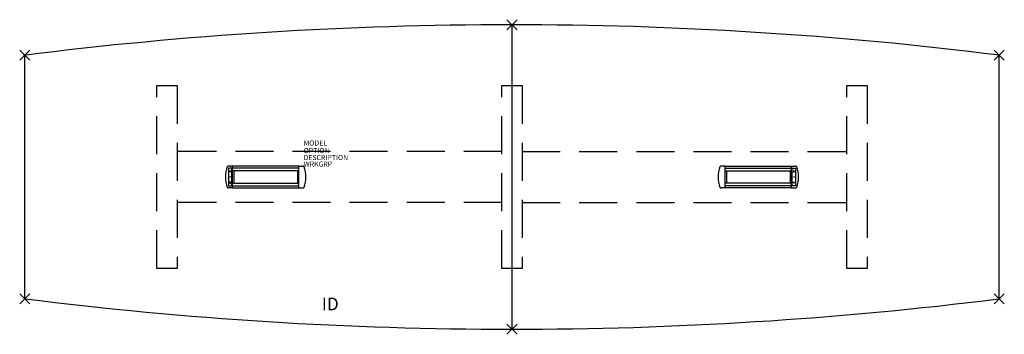
# Model space of a CAD drawing. Extents: x -97 to 97, y -31 to 31.
import ezdxf
from ezdxf.enums import TextEntityAlignment as Align

# ---------------------------------------------------------------- set-up
doc = ezdxf.new("R2010")
doc.units = 0
doc.header["$LTSCALE"] = 30
doc.header["$MEASUREMENT"] = 0
doc.header["$PDMODE"] = 3
doc.linetypes.add('HIDDEN', pattern=[0.375, 0.25, -0.125])
doc.layers.add('AFUTL-P', color=2, linetype='Continuous')
doc.layers.add('AFUTL-P-TN', color=7, linetype='Continuous')

msp = doc.modelspace()

# ---------------------------------------------------------------- linework, layer by layer
at = {"layer": 'AFUTL-P'}
for p, q in [((0, 30), (0, -30)), ((-96, -24), (-96, 24)), ((96, -24), (96, 24)), ((-70, 18), (-66, 18)), ((-2, 18), (2, 18)), ((66, 18), (70, 18)), ((-66, -18), (-70, -18)), ((2, -18), (-2, -18)), ((70, -18), (66, -18))]:
    msp.add_line(p, q, dxfattribs=at)
at = {"layer": 'AFUTL-P', "linetype": 'HIDDEN'}
for p, q in [((-70, -18), (-70, 18)), ((-66, 18), (-66, -18)), ((-2, -18), (-2, 18)), ((2, 18), (2, -18)), ((66, -18), (66, 18)), ((70, 18), (70, -18)), ((-2, 5), (-66, 5)), ((2, 5), (66, 5)), ((-2, -5), (-66, -5)), ((2, -5), (66, -5))]:
    msp.add_line(p, q, dxfattribs=at)
at = {"layer": 'AFUTL-P', "color": 1, "linetype": 'Continuous'}
for p, q in [((-55.04, 2.16), (-55.86, 2.16)), ((-55.04, -2.16), (-55.04, 2.16)), ((-42.03, 2.15), (-55.04, 2.15)), ((-42.03, -2.16), (-42.03, 2.16)), ((-42.03, 2.16), (-41.21, 2.16)), ((42.03, 2.16), (41.21, 2.16)), ((42.03, -2.16), (42.03, 2.16)), ((42.03, 2.15), (55.04, 2.15)), ((55.04, -2.16), (55.04, 2.16)), ((55.04, 2.16), (55.86, 2.16)), ((-55.88, 1.74), (-55.88, -1.74)), ((-55.2, 1.74), (-55.88, 1.74)), ((-55.66, 1), (-55.54, 1.26)), ((-55.42, 1), (-55.66, 1)), ((-55.54, 1.26), (-55.42, 1)), ((-55.2, -1.74), (-55.2, 1.74)), ((-42.03, 1.72), (-55.04, 1.72)), ((-42.03, 1.19), (-55.04, 1.19)), ((-54.79, 1.19), (-54.79, -1.19)), ((-42.29, 1.19), (-42.29, -1.19)), ((42.03, 1.72), (55.04, 1.72)), ((42.03, 1.19), (55.04, 1.19)), ((42.29, 1.19), (42.29, -1.19)), ((54.79, 1.19), (54.79, -1.19)), ((55.2, -1.74), (55.2, 1.74)), ((55.2, 1.74), (55.88, 1.74)), ((55.54, 1.26), (55.42, 1)), ((55.42, 1), (55.66, 1)), ((55.66, 1), (55.54, 1.26)), ((55.88, 1.74), (55.88, -1.74)), ((-55.88, -1.74), (-55.2, -1.74)), ((-55.66, -1), (-55.54, -1.26)), ((-55.42, -1), (-55.66, -1)), ((-55.54, -1.26), (-55.42, -1)), ((-55.04, -1.19), (-42.03, -1.19)), ((-55.04, -1.73), (-42.03, -1.73)), ((55.04, -1.19), (42.03, -1.19)), ((55.04, -1.73), (42.03, -1.73)), ((55.88, -1.74), (55.2, -1.74)), ((55.54, -1.26), (55.42, -1)), ((55.42, -1), (55.66, -1)), ((55.66, -1), (55.54, -1.26)), ((-55.04, -2.16), (-55.86, -2.16)), ((-55.04, -2.15), (-42.03, -2.15)), ((-42.03, -2.16), (-41.21, -2.16)), ((42.03, -2.16), (41.21, -2.16)), ((55.04, -2.15), (42.03, -2.15)), ((55.04, -2.16), (55.86, -2.16))]:
    msp.add_line(p, q, dxfattribs=at)
for centre in [(-55.54, 0), (55.54, 0)]:
    msp.add_circle(centre, 0.05, dxfattribs=at)
at = {"layer": 'AFUTL-P'}
for centre, start, end in [((0, -741), 82.84733, 97.17364), ((0, 741), 262.84733, 277.13969)]:
    msp.add_arc(centre, 771, start, end, dxfattribs=at)
at = {"layer": 'AFUTL-P', "color": 1, "linetype": 'Continuous'}
for centre, radius, start, end in [((-50.98, 0), 5.5, 158.6539, 201.3461), ((-55.86, 1.91), 0.25, 90, 158.6539), ((-41.21, 1.91), 0.25, 21.3461, 90), ((-46.1, 0), 5.5, 338.6539, 21.3461), ((46.1, 0), 5.5, 158.6539, 201.3461), ((41.21, 1.91), 0.25, 90, 158.6539), ((55.86, 1.91), 0.25, 21.3461, 90), ((50.97, 0), 5.5, 338.6539, 21.3461), ((-55.86, -1.91), 0.25, 201.3461, 270), ((-41.21, -1.91), 0.25, 270, 338.6539), ((41.21, -1.91), 0.25, 201.3461, 270), ((55.86, -1.91), 0.25, 270, 338.6539)]:
    msp.add_arc(centre, radius, start, end, dxfattribs=at)
at = {"layer": 'AFUTL-P'}
for p in [(0, 30), (-96, 24), (96, 24), (-96, -24), (96, -24), (0, -30)]:
    msp.add_point(p, dxfattribs=at)

# ---------------------------------------------------------------- texts
at = {"layer": 'AFUTL-P', "color": 7, "flags": 9}
for tag, p, s in [('MODEL', (-41.05, 6.19), 'AMB60192P'), ('OPTION', (-41.05, 4.71), ''), ('DESCRIPTION', (-41.05, 3.34), 'AMADEUS BOAT PANEL BASE,60X192'), ('WRKGRP', (-41.05, 2.05), '')]:
    msp.add_attdef(tag, p, s, height=1, dxfattribs=at)
at = {"layer": 'AFUTL-P-TN', "color": 7, "flags": 8}
msp.add_attdef('ID', text='AMB60192P', height=2.5, dxfattribs=at).set_placement((-35.81, -25.34), align=Align.MIDDLE)

doc.saveas('drawing.dxf')
